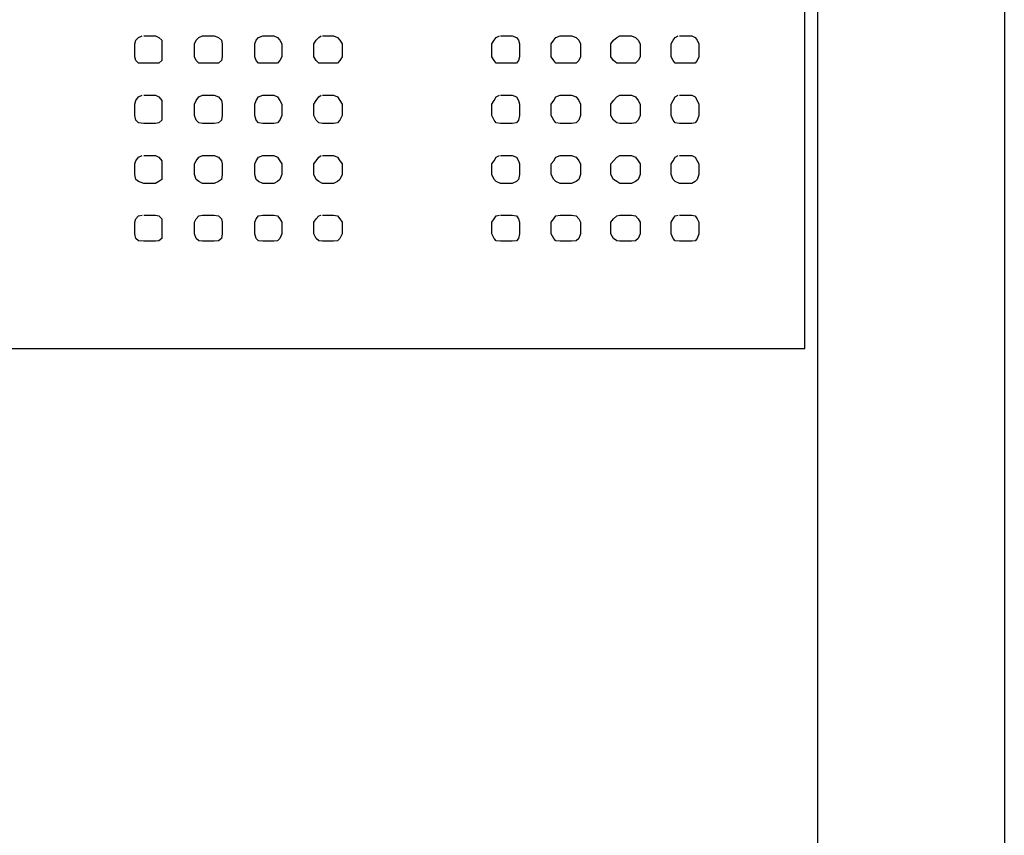
# Model space of a CAD drawing. Extents: x -30214 to -21197, y -2035 to 3935.
# Drawn here: x -27063 to -26015, y -280 to 587 of the extents above; entities that cross this region are included whole.
import ezdxf

# ---------------------------------------------------------------- set-up
doc = ezdxf.new("R2010")
doc.units = 0
doc.layers.add('10000', color=1, linetype='CONTINUOUS')
doc.layers.add('TEKSTI', color=1, linetype='CONTINUOUS')

msp = doc.modelspace()

# ---------------------------------------------------------------- linework, layer by layer
at = {"layer": '10000', "color": 1, "linetype": 'CONTINUOUS'}
for p, q in [((-26014.7, 3935.4), (-26014.7, -2004.4)), ((-26213.4, 3150), (-26213.4, -1850))]:
    msp.add_line(p, q, dxfattribs=at)
at = {"layer": 'TEKSTI', "color": 1, "linetype": 'CONTINUOUS'}
for p, q in [((-26227, 237.7), (-26227, 1443.6)), ((-26939.2, 565.7), (-26936.3, 568.6)), ((-26936.3, 568.6), (-26932.3, 570.3)), ((-26930.6, 570.3), (-26918.2, 570.3)), ((-26918.2, 570.3), (-26914.8, 568.6)), ((-26914.8, 568.6), (-26911.3, 565.7)), ((-26875, 565.7), (-26872.2, 568.6)), ((-26872.2, 568.6), (-26868.2, 570.3)), ((-26868.2, 570.3), (-26855.7, 570.3)), ((-26855.7, 570.3), (-26851.2, 568.6)), ((-26851.2, 568.6), (-26847.8, 565.7)), ((-26810.9, 565.7), (-26808.6, 568.6)), ((-26808.6, 568.6), (-26804.1, 570.3)), ((-26804.1, 570.3), (-26792.2, 570.3)), ((-26792.2, 570.3), (-26788.2, 568.6)), ((-26788.2, 568.6), (-26785.9, 565.7)), ((-26747.3, 565.7), (-26744.5, 568.6)), ((-26744.5, 568.6), (-26741.7, 570.3)), ((-26740.5, 570.3), (-26728.6, 570.3)), ((-26728.6, 570.3), (-26724.6, 568.6)), ((-26724.6, 568.6), (-26721.8, 565.7)), ((-26557.8, 565.7), (-26555.5, 568.6)), ((-26555.5, 568.6), (-26552.1, 570.3)), ((-26551, 570.3), (-26538.5, 570.3)), ((-26538.5, 570.3), (-26534, 568.6)), ((-26534, 568.6), (-26531.7, 565.7)), ((-26494.3, 565.7), (-26492, 568.6)), ((-26492, 568.6), (-26487.4, 570.3)), ((-26487.4, 570.3), (-26475.5, 570.3)), ((-26475.5, 570.3), (-26470.4, 568.6)), ((-26470.4, 568.6), (-26467.6, 565.7)), ((-26430.7, 565.7), (-26427.3, 568.6)), ((-26427.3, 568.6), (-26423.9, 570.3)), ((-26423.9, 570.3), (-26411.4, 570.3)), ((-26411.4, 570.3), (-26407.4, 568.6)), ((-26407.4, 568.6), (-26404.6, 565.7)), ((-26367.1, 565.7), (-26364.9, 568.6)), ((-26364.9, 568.6), (-26362, 570.3)), ((-26360.3, 570.3), (-26347.3, 570.3)), ((-26347.3, 570.3), (-26343.9, 568.6)), ((-26343.9, 568.6), (-26341.6, 565.7)), ((-26940.3, 561.7), (-26939.2, 565.7)), ((-26940.3, 548.1), (-26940.3, 561.7)), ((-26911.3, 565.7), (-26911.3, 561.7)), ((-26911.3, 561.7), (-26911.3, 548.1)), ((-26876.7, 561.7), (-26875, 565.7)), ((-26876.7, 548.1), (-26876.7, 561.7)), ((-26847.8, 565.7), (-26847.2, 561.7)), ((-26847.2, 561.7), (-26847.2, 548.1)), ((-26812.6, 561.7), (-26810.9, 565.7)), ((-26812.6, 548.1), (-26812.6, 561.7)), ((-26785.9, 565.7), (-26783.7, 561.7)), ((-26783.7, 561.7), (-26783.7, 548.1)), ((-26749.6, 561.7), (-26747.3, 565.7)), ((-26749.6, 548.1), (-26749.6, 561.7)), ((-26721.8, 565.7), (-26719.5, 561.7)), ((-26719.5, 561.7), (-26719.5, 548.1)), ((-26560.1, 561.7), (-26557.8, 565.7)), ((-26560.1, 548.1), (-26560.1, 561.7)), ((-26531.7, 565.7), (-26530.6, 561.7)), ((-26530.6, 561.7), (-26530.6, 548.1)), ((-26497.1, 561.7), (-26494.3, 565.7)), ((-26497.1, 548.1), (-26497.1, 561.7)), ((-26467.6, 565.7), (-26465.9, 561.7)), ((-26465.9, 561.7), (-26465.9, 548.1)), ((-26433.5, 561.7), (-26430.7, 565.7)), ((-26433.5, 548.1), (-26433.5, 561.7)), ((-26404.6, 565.7), (-26402.3, 561.7)), ((-26402.3, 561.7), (-26402.3, 548.1)), ((-26369.4, 561.7), (-26367.1, 565.7)), ((-26369.4, 548.1), (-26369.4, 561.7)), ((-26341.6, 565.7), (-26339.9, 561.7)), ((-26339.9, 561.7), (-26339.9, 548.1)), ((-26939.2, 544.1), (-26940.3, 548.1)), ((-26911.3, 548.1), (-26911.3, 544.1)), ((-26875, 544.1), (-26876.7, 548.1)), ((-26847.2, 548.1), (-26847.8, 544.1)), ((-26810.9, 544.1), (-26812.6, 548.1)), ((-26783.7, 548.1), (-26785.9, 544.1)), ((-26747.3, 544.1), (-26749.6, 548.1)), ((-26719.5, 548.1), (-26721.8, 544.1)), ((-26557.8, 544.1), (-26560.1, 548.1)), ((-26530.6, 548.1), (-26531.7, 544.1)), ((-26494.3, 544.1), (-26497.1, 548.1)), ((-26465.9, 548.1), (-26467.6, 544.1)), ((-26430.7, 544.1), (-26433.5, 548.1)), ((-26402.3, 548.1), (-26404.6, 544.1)), ((-26367.1, 544.1), (-26369.4, 548.1)), ((-26339.9, 548.1), (-26341.6, 544.1)), ((-26936.3, 541.3), (-26939.2, 544.1)), ((-26930.6, 541.3), (-26936.3, 541.3)), ((-26918.2, 541.3), (-26930.6, 541.3)), ((-26914.8, 541.3), (-26918.2, 541.3)), ((-26911.3, 544.1), (-26914.8, 541.3)), ((-26872.2, 541.3), (-26875, 544.1)), ((-26868.2, 541.3), (-26872.2, 541.3)), ((-26855.7, 541.3), (-26868.2, 541.3)), ((-26851.2, 541.3), (-26855.7, 541.3)), ((-26847.8, 544.1), (-26851.2, 541.3)), ((-26808.6, 541.3), (-26810.9, 544.1)), ((-26804.1, 541.3), (-26808.6, 541.3)), ((-26792.2, 541.3), (-26804.1, 541.3)), ((-26788.2, 541.3), (-26792.2, 541.3)), ((-26785.9, 544.1), (-26788.2, 541.3)), ((-26744.5, 541.3), (-26747.3, 544.1)), ((-26740.5, 541.3), (-26744.5, 541.3)), ((-26728.6, 541.3), (-26740.5, 541.3)), ((-26724.6, 541.3), (-26728.6, 541.3)), ((-26721.8, 544.1), (-26724.6, 541.3)), ((-26555.5, 541.3), (-26557.8, 544.1)), ((-26551, 541.3), (-26555.5, 541.3)), ((-26538.5, 541.3), (-26551, 541.3)), ((-26534, 541.3), (-26538.5, 541.3)), ((-26531.7, 544.1), (-26534, 541.3)), ((-26492, 541.3), (-26494.3, 544.1)), ((-26487.4, 541.3), (-26492, 541.3)), ((-26475.5, 541.3), (-26487.4, 541.3)), ((-26470.4, 541.3), (-26475.5, 541.3)), ((-26467.6, 544.1), (-26470.4, 541.3)), ((-26427.3, 541.3), (-26430.7, 544.1)), ((-26423.9, 541.3), (-26427.3, 541.3)), ((-26411.4, 541.3), (-26423.9, 541.3)), ((-26407.4, 541.3), (-26411.4, 541.3)), ((-26404.6, 544.1), (-26407.4, 541.3)), ((-26364.9, 541.3), (-26367.1, 544.1)), ((-26360.3, 541.3), (-26364.9, 541.3)), ((-26347.3, 541.3), (-26360.3, 541.3)), ((-26343.9, 541.3), (-26347.3, 541.3)), ((-26341.6, 544.1), (-26343.9, 541.3)), ((-26939.2, 501.6), (-26936.3, 505.6)), ((-26936.3, 505.6), (-26932.3, 507.3)), ((-26930.6, 507.3), (-26918.2, 507.3)), ((-26918.2, 507.3), (-26914.8, 505.6)), ((-26914.8, 505.6), (-26911.3, 501.6)), ((-26875, 501.6), (-26872.2, 505.6)), ((-26872.2, 505.6), (-26868.2, 507.3)), ((-26868.2, 507.3), (-26855.7, 507.3)), ((-26855.7, 507.3), (-26851.2, 505.6)), ((-26851.2, 505.6), (-26847.8, 501.6)), ((-26810.9, 501.6), (-26808.6, 505.6)), ((-26808.6, 505.6), (-26804.1, 507.3)), ((-26804.1, 507.3), (-26792.2, 507.3)), ((-26792.2, 507.3), (-26788.2, 505.6)), ((-26788.2, 505.6), (-26785.9, 501.6)), ((-26747.3, 501.6), (-26744.5, 505.6)), ((-26744.5, 505.6), (-26741.7, 507.3)), ((-26740.5, 507.3), (-26728.6, 507.3)), ((-26728.6, 507.3), (-26724.6, 505.6)), ((-26724.6, 505.6), (-26721.8, 501.6)), ((-26557.8, 501.6), (-26555.5, 505.6)), ((-26555.5, 505.6), (-26552.1, 507.3)), ((-26551, 507.3), (-26538.5, 507.3)), ((-26538.5, 507.3), (-26534, 505.6)), ((-26534, 505.6), (-26531.7, 501.6)), ((-26494.3, 501.6), (-26492, 505.6)), ((-26492, 505.6), (-26487.4, 507.3)), ((-26487.4, 507.3), (-26475.5, 507.3)), ((-26475.5, 507.3), (-26470.4, 505.6)), ((-26470.4, 505.6), (-26467.6, 501.6)), ((-26430.7, 501.6), (-26427.3, 505.6)), ((-26427.3, 505.6), (-26423.9, 507.3)), ((-26423.9, 507.3), (-26411.4, 507.3)), ((-26411.4, 507.3), (-26407.4, 505.6)), ((-26407.4, 505.6), (-26404.6, 501.6)), ((-26367.1, 501.6), (-26364.9, 505.6)), ((-26364.9, 505.6), (-26362, 507.3)), ((-26360.3, 507.3), (-26347.3, 507.3)), ((-26347.3, 507.3), (-26343.9, 505.6)), ((-26343.9, 505.6), (-26341.6, 501.6)), ((-26940.3, 497.6), (-26939.2, 501.6)), ((-26940.3, 485.7), (-26940.3, 497.6)), ((-26911.3, 501.6), (-26911.3, 497.6)), ((-26911.3, 497.6), (-26911.3, 485.7)), ((-26876.7, 497.6), (-26875, 501.6)), ((-26876.7, 485.7), (-26876.7, 497.6)), ((-26847.8, 501.6), (-26847.2, 497.6)), ((-26847.2, 497.6), (-26847.2, 485.7)), ((-26812.6, 497.6), (-26810.9, 501.6)), ((-26812.6, 485.7), (-26812.6, 497.6)), ((-26785.9, 501.6), (-26783.7, 497.6)), ((-26783.7, 497.6), (-26783.7, 485.7)), ((-26749.6, 497.6), (-26747.3, 501.6)), ((-26749.6, 485.7), (-26749.6, 497.6)), ((-26721.8, 501.6), (-26719.5, 497.6)), ((-26719.5, 497.6), (-26719.5, 485.7)), ((-26560.1, 497.6), (-26557.8, 501.6)), ((-26560.1, 485.7), (-26560.1, 497.6)), ((-26531.7, 501.6), (-26530.6, 497.6)), ((-26530.6, 497.6), (-26530.6, 485.7)), ((-26497.1, 497.6), (-26494.3, 501.6)), ((-26497.1, 485.7), (-26497.1, 497.6)), ((-26467.6, 501.6), (-26465.9, 497.6)), ((-26465.9, 497.6), (-26465.9, 485.7)), ((-26433.5, 497.6), (-26430.7, 501.6)), ((-26433.5, 485.7), (-26433.5, 497.6)), ((-26404.6, 501.6), (-26402.3, 497.6)), ((-26402.3, 497.6), (-26402.3, 485.7)), ((-26369.4, 497.6), (-26367.1, 501.6)), ((-26369.4, 485.7), (-26369.4, 497.6)), ((-26341.6, 501.6), (-26339.9, 497.6)), ((-26339.9, 497.6), (-26339.9, 485.7)), ((-26939.2, 480.6), (-26940.3, 485.7)), ((-26911.3, 485.7), (-26911.3, 480.6)), ((-26875, 480.6), (-26876.7, 485.7)), ((-26847.2, 485.7), (-26847.8, 480.6)), ((-26810.9, 480.6), (-26812.6, 485.7)), ((-26783.7, 485.7), (-26785.9, 480.6)), ((-26747.3, 480.6), (-26749.6, 485.7)), ((-26719.5, 485.7), (-26721.8, 480.6)), ((-26557.8, 480.6), (-26560.1, 485.7)), ((-26530.6, 485.7), (-26531.7, 480.6)), ((-26494.3, 480.6), (-26497.1, 485.7)), ((-26465.9, 485.7), (-26467.6, 480.6)), ((-26430.7, 480.6), (-26433.5, 485.7)), ((-26402.3, 485.7), (-26404.6, 480.6)), ((-26367.1, 480.6), (-26369.4, 485.7)), ((-26339.9, 485.7), (-26341.6, 480.6)), ((-26936.3, 477.8), (-26939.2, 480.6)), ((-26930.6, 477.2), (-26936.3, 477.8)), ((-26918.2, 477.2), (-26930.6, 477.2)), ((-26914.8, 477.8), (-26918.2, 477.2)), ((-26911.3, 480.6), (-26914.8, 477.8)), ((-26872.2, 477.8), (-26875, 480.6)), ((-26868.2, 477.2), (-26872.2, 477.8)), ((-26855.7, 477.2), (-26868.2, 477.2)), ((-26851.2, 477.8), (-26855.7, 477.2)), ((-26847.8, 480.6), (-26851.2, 477.8)), ((-26808.6, 477.8), (-26810.9, 480.6)), ((-26804.1, 477.2), (-26808.6, 477.8)), ((-26792.2, 477.2), (-26804.1, 477.2)), ((-26788.2, 477.8), (-26792.2, 477.2)), ((-26785.9, 480.6), (-26788.2, 477.8)), ((-26744.5, 477.8), (-26747.3, 480.6)), ((-26740.5, 477.2), (-26744.5, 477.8)), ((-26728.6, 477.2), (-26740.5, 477.2)), ((-26724.6, 477.8), (-26728.6, 477.2)), ((-26721.8, 480.6), (-26724.6, 477.8)), ((-26555.5, 477.8), (-26557.8, 480.6)), ((-26551, 477.2), (-26555.5, 477.8)), ((-26538.5, 477.2), (-26551, 477.2)), ((-26534, 477.8), (-26538.5, 477.2)), ((-26531.7, 480.6), (-26534, 477.8)), ((-26492, 477.8), (-26494.3, 480.6)), ((-26487.4, 477.2), (-26492, 477.8)), ((-26475.5, 477.2), (-26487.4, 477.2)), ((-26470.4, 477.8), (-26475.5, 477.2)), ((-26467.6, 480.6), (-26470.4, 477.8)), ((-26427.3, 477.8), (-26430.7, 480.6)), ((-26423.9, 477.2), (-26427.3, 477.8)), ((-26411.4, 477.2), (-26423.9, 477.2)), ((-26407.4, 477.8), (-26411.4, 477.2)), ((-26404.6, 480.6), (-26407.4, 477.8)), ((-26364.9, 477.8), (-26367.1, 480.6)), ((-26360.3, 477.2), (-26364.9, 477.8)), ((-26347.3, 477.2), (-26360.3, 477.2)), ((-26343.9, 477.8), (-26347.3, 477.2)), ((-26341.6, 480.6), (-26343.9, 477.8)), ((-26939.2, 437.5), (-26936.3, 441.4)), ((-26936.3, 441.4), (-26932.3, 443.1)), ((-26930.6, 443.1), (-26918.2, 443.1)), ((-26918.2, 443.1), (-26914.8, 441.4)), ((-26914.8, 441.4), (-26911.3, 437.5)), ((-26875, 437.5), (-26872.2, 441.4)), ((-26872.2, 441.4), (-26868.2, 443.1)), ((-26868.2, 443.1), (-26855.7, 443.1)), ((-26855.7, 443.1), (-26851.2, 441.4)), ((-26851.2, 441.4), (-26847.8, 437.5)), ((-26810.9, 437.5), (-26808.6, 441.4)), ((-26808.6, 441.4), (-26804.1, 443.1)), ((-26804.1, 443.1), (-26792.2, 443.1)), ((-26792.2, 443.1), (-26788.2, 441.4)), ((-26788.2, 441.4), (-26785.9, 437.5)), ((-26747.3, 437.5), (-26744.5, 441.4)), ((-26744.5, 441.4), (-26741.7, 443.1)), ((-26740.5, 443.1), (-26728.6, 443.1)), ((-26728.6, 443.1), (-26724.6, 441.4)), ((-26724.6, 441.4), (-26721.8, 437.5)), ((-26557.8, 437.5), (-26555.5, 441.4)), ((-26555.5, 441.4), (-26552.1, 443.1)), ((-26551, 443.1), (-26538.5, 443.1)), ((-26538.5, 443.1), (-26534, 441.4)), ((-26534, 441.4), (-26531.7, 437.5)), ((-26494.3, 437.5), (-26492, 441.4)), ((-26492, 441.4), (-26487.4, 443.1)), ((-26487.4, 443.1), (-26475.5, 443.1)), ((-26475.5, 443.1), (-26470.4, 441.4)), ((-26470.4, 441.4), (-26467.6, 437.5)), ((-26430.7, 437.5), (-26427.3, 441.4)), ((-26427.3, 441.4), (-26423.9, 443.1)), ((-26423.9, 443.1), (-26411.4, 443.1)), ((-26411.4, 443.1), (-26407.4, 441.4)), ((-26407.4, 441.4), (-26404.6, 437.5)), ((-26367.1, 437.5), (-26364.9, 441.4)), ((-26364.9, 441.4), (-26362, 443.1)), ((-26360.3, 443.1), (-26347.3, 443.1)), ((-26347.3, 443.1), (-26343.9, 441.4)), ((-26343.9, 441.4), (-26341.6, 437.5)), ((-26940.3, 434.1), (-26939.2, 437.5)), ((-26940.3, 422.7), (-26940.3, 434.1)), ((-26911.3, 437.5), (-26911.3, 434.1)), ((-26911.3, 434.1), (-26911.3, 422.7)), ((-26876.7, 434.1), (-26875, 437.5)), ((-26876.7, 422.7), (-26876.7, 434.1)), ((-26847.8, 437.5), (-26847.2, 434.1)), ((-26847.2, 434.1), (-26847.2, 422.7)), ((-26812.6, 434.1), (-26810.9, 437.5)), ((-26812.6, 422.7), (-26812.6, 434.1)), ((-26785.9, 437.5), (-26783.7, 434.1)), ((-26783.7, 434.1), (-26783.7, 422.7)), ((-26749.6, 434.1), (-26747.3, 437.5)), ((-26749.6, 422.7), (-26749.6, 434.1)), ((-26721.8, 437.5), (-26719.5, 434.1)), ((-26719.5, 434.1), (-26719.5, 422.7)), ((-26560.1, 434.1), (-26557.8, 437.5)), ((-26560.1, 422.7), (-26560.1, 434.1)), ((-26531.7, 437.5), (-26530.6, 434.1)), ((-26530.6, 434.1), (-26530.6, 422.7)), ((-26497.1, 434.1), (-26494.3, 437.5)), ((-26497.1, 422.7), (-26497.1, 434.1)), ((-26467.6, 437.5), (-26465.9, 434.1)), ((-26465.9, 434.1), (-26465.9, 422.7)), ((-26433.5, 434.1), (-26430.7, 437.5)), ((-26433.5, 422.7), (-26433.5, 434.1)), ((-26404.6, 437.5), (-26402.3, 434.1)), ((-26402.3, 434.1), (-26402.3, 422.7)), ((-26369.4, 434.1), (-26367.1, 437.5)), ((-26369.4, 422.7), (-26369.4, 434.1)), ((-26341.6, 437.5), (-26339.9, 434.1)), ((-26339.9, 434.1), (-26339.9, 422.7)), ((-26939.2, 417.6), (-26940.3, 422.7)), ((-26911.3, 422.7), (-26911.3, 417.6)), ((-26875, 417.6), (-26876.7, 422.7)), ((-26847.2, 422.7), (-26847.8, 417.6)), ((-26810.9, 417.6), (-26812.6, 422.7)), ((-26783.7, 422.7), (-26785.9, 417.6)), ((-26747.3, 417.6), (-26749.6, 422.7)), ((-26719.5, 422.7), (-26721.8, 417.6)), ((-26557.8, 417.6), (-26560.1, 422.7)), ((-26530.6, 422.7), (-26531.7, 417.6)), ((-26494.3, 417.6), (-26497.1, 422.7)), ((-26465.9, 422.7), (-26467.6, 417.6)), ((-26430.7, 417.6), (-26433.5, 422.7)), ((-26402.3, 422.7), (-26404.6, 417.6)), ((-26367.1, 417.6), (-26369.4, 422.7)), ((-26339.9, 422.7), (-26341.6, 417.6)), ((-26936.3, 415.3), (-26939.2, 417.6)), ((-26930.6, 413.1), (-26936.3, 415.3)), ((-26918.2, 413.1), (-26930.6, 413.1)), ((-26914.8, 415.3), (-26918.2, 413.1)), ((-26911.3, 417.6), (-26914.8, 415.3)), ((-26872.2, 415.3), (-26875, 417.6)), ((-26868.2, 413.1), (-26872.2, 415.3)), ((-26855.7, 413.1), (-26868.2, 413.1)), ((-26851.2, 415.3), (-26855.7, 413.1)), ((-26847.8, 417.6), (-26851.2, 415.3)), ((-26808.6, 415.3), (-26810.9, 417.6)), ((-26804.1, 413.1), (-26808.6, 415.3)), ((-26792.2, 413.1), (-26804.1, 413.1)), ((-26788.2, 415.3), (-26792.2, 413.1)), ((-26785.9, 417.6), (-26788.2, 415.3)), ((-26744.5, 415.3), (-26747.3, 417.6)), ((-26740.5, 413.1), (-26744.5, 415.3)), ((-26728.6, 413.1), (-26740.5, 413.1)), ((-26724.6, 415.3), (-26728.6, 413.1)), ((-26721.8, 417.6), (-26724.6, 415.3)), ((-26555.5, 415.3), (-26557.8, 417.6)), ((-26551, 413.1), (-26555.5, 415.3)), ((-26538.5, 413.1), (-26551, 413.1)), ((-26534, 415.3), (-26538.5, 413.1)), ((-26531.7, 417.6), (-26534, 415.3)), ((-26492, 415.3), (-26494.3, 417.6)), ((-26487.4, 413.1), (-26492, 415.3)), ((-26475.5, 413.1), (-26487.4, 413.1)), ((-26470.4, 415.3), (-26475.5, 413.1)), ((-26467.6, 417.6), (-26470.4, 415.3)), ((-26427.3, 415.3), (-26430.7, 417.6)), ((-26423.9, 413.1), (-26427.3, 415.3)), ((-26411.4, 413.1), (-26423.9, 413.1)), ((-26407.4, 415.3), (-26411.4, 413.1)), ((-26404.6, 417.6), (-26407.4, 415.3)), ((-26364.9, 415.3), (-26367.1, 417.6)), ((-26360.3, 413.1), (-26364.9, 415.3)), ((-26347.3, 413.1), (-26360.3, 413.1)), ((-26343.9, 415.3), (-26347.3, 413.1)), ((-26341.6, 417.6), (-26343.9, 415.3)), ((-26939.2, 375.6), (-26936.3, 379)), ((-26936.3, 379), (-26932.3, 379.6)), ((-26930.6, 379.6), (-26918.2, 379.6)), ((-26918.2, 379.6), (-26914.8, 379)), ((-26914.8, 379), (-26911.3, 375.6)), ((-26875, 375.6), (-26872.2, 379)), ((-26872.2, 379), (-26868.2, 379.6)), ((-26868.2, 379.6), (-26855.7, 379.6)), ((-26855.7, 379.6), (-26851.2, 379)), ((-26851.2, 379), (-26847.8, 375.6)), ((-26810.9, 375.6), (-26808.6, 379)), ((-26808.6, 379), (-26804.1, 379.6)), ((-26804.1, 379.6), (-26792.2, 379.6)), ((-26792.2, 379.6), (-26788.2, 379)), ((-26788.2, 379), (-26785.9, 375.6)), ((-26747.3, 375.6), (-26744.5, 379)), ((-26744.5, 379), (-26741.7, 379.6)), ((-26740.5, 379.6), (-26728.6, 379.6)), ((-26728.6, 379.6), (-26724.6, 379)), ((-26724.6, 379), (-26721.8, 375.6)), ((-26557.8, 375.6), (-26555.5, 379)), ((-26555.5, 379), (-26552.1, 379.6)), ((-26551, 379.6), (-26538.5, 379.6)), ((-26538.5, 379.6), (-26534, 379)), ((-26534, 379), (-26531.7, 375.6)), ((-26494.3, 375.6), (-26492, 379)), ((-26492, 379), (-26487.4, 379.6)), ((-26487.4, 379.6), (-26475.5, 379.6)), ((-26475.5, 379.6), (-26470.4, 379)), ((-26470.4, 379), (-26467.6, 375.6)), ((-26430.7, 375.6), (-26427.3, 379)), ((-26427.3, 379), (-26423.9, 379.6)), ((-26423.9, 379.6), (-26411.4, 379.6)), ((-26411.4, 379.6), (-26407.4, 379)), ((-26407.4, 379), (-26404.6, 375.6)), ((-26367.1, 375.6), (-26364.9, 379)), ((-26364.9, 379), (-26362, 379.6)), ((-26360.3, 379.6), (-26347.3, 379.6)), ((-26347.3, 379.6), (-26343.9, 379)), ((-26343.9, 379), (-26341.6, 375.6)), ((-26940.3, 372.2), (-26939.2, 375.6)), ((-26940.3, 359.7), (-26940.3, 372.2)), ((-26911.3, 375.6), (-26911.3, 372.2)), ((-26911.3, 372.2), (-26911.3, 359.7)), ((-26876.7, 372.2), (-26875, 375.6)), ((-26876.7, 359.7), (-26876.7, 372.2)), ((-26847.8, 375.6), (-26847.2, 372.2)), ((-26847.2, 372.2), (-26847.2, 359.7)), ((-26812.6, 372.2), (-26810.9, 375.6)), ((-26812.6, 359.7), (-26812.6, 372.2)), ((-26785.9, 375.6), (-26783.7, 372.2)), ((-26783.7, 372.2), (-26783.7, 359.7)), ((-26749.6, 372.2), (-26747.3, 375.6)), ((-26749.6, 359.7), (-26749.6, 372.2)), ((-26721.8, 375.6), (-26719.5, 372.2)), ((-26719.5, 372.2), (-26719.5, 359.7)), ((-26560.1, 372.2), (-26557.8, 375.6)), ((-26560.1, 359.7), (-26560.1, 372.2)), ((-26531.7, 375.6), (-26530.6, 372.2)), ((-26530.6, 372.2), (-26530.6, 359.7)), ((-26497.1, 372.2), (-26494.3, 375.6)), ((-26497.1, 359.7), (-26497.1, 372.2)), ((-26467.6, 375.6), (-26465.9, 372.2)), ((-26465.9, 372.2), (-26465.9, 359.7)), ((-26433.5, 372.2), (-26430.7, 375.6)), ((-26433.5, 359.7), (-26433.5, 372.2)), ((-26404.6, 375.6), (-26402.3, 372.2)), ((-26402.3, 372.2), (-26402.3, 359.7)), ((-26369.4, 372.2), (-26367.1, 375.6)), ((-26369.4, 359.7), (-26369.4, 372.2)), ((-26341.6, 375.6), (-26339.9, 372.2)), ((-26339.9, 372.2), (-26339.9, 359.7)), ((-26939.2, 354.6), (-26940.3, 359.7)), ((-26911.3, 359.7), (-26911.3, 354.6)), ((-26875, 354.6), (-26876.7, 359.7)), ((-26847.2, 359.7), (-26847.8, 354.6)), ((-26810.9, 354.6), (-26812.6, 359.7)), ((-26783.7, 359.7), (-26785.9, 354.6)), ((-26747.3, 354.6), (-26749.6, 359.7)), ((-26719.5, 359.7), (-26721.8, 354.6)), ((-26557.8, 354.6), (-26560.1, 359.7)), ((-26530.6, 359.7), (-26531.7, 354.6)), ((-26494.3, 354.6), (-26497.1, 359.7)), ((-26465.9, 359.7), (-26467.6, 354.6)), ((-26430.7, 354.6), (-26433.5, 359.7)), ((-26402.3, 359.7), (-26404.6, 354.6)), ((-26367.1, 354.6), (-26369.4, 359.7)), ((-26339.9, 359.7), (-26341.6, 354.6)), ((-26936.3, 352.3), (-26939.2, 354.6)), ((-26930.6, 351.8), (-26936.3, 352.3)), ((-26918.2, 351.8), (-26930.6, 351.8)), ((-26914.8, 352.3), (-26918.2, 351.8)), ((-26911.3, 354.6), (-26914.8, 352.3)), ((-26872.2, 352.3), (-26875, 354.6)), ((-26868.2, 351.8), (-26872.2, 352.3)), ((-26855.7, 351.8), (-26868.2, 351.8)), ((-26851.2, 352.3), (-26855.7, 351.8)), ((-26847.8, 354.6), (-26851.2, 352.3)), ((-26808.6, 352.3), (-26810.9, 354.6)), ((-26804.1, 351.8), (-26808.6, 352.3)), ((-26792.2, 351.8), (-26804.1, 351.8)), ((-26788.2, 352.3), (-26792.2, 351.8)), ((-26785.9, 354.6), (-26788.2, 352.3)), ((-26744.5, 352.3), (-26747.3, 354.6)), ((-26740.5, 351.8), (-26744.5, 352.3)), ((-26728.6, 351.8), (-26740.5, 351.8)), ((-26724.6, 352.3), (-26728.6, 351.8)), ((-26721.8, 354.6), (-26724.6, 352.3)), ((-26555.5, 352.3), (-26557.8, 354.6)), ((-26551, 351.8), (-26555.5, 352.3)), ((-26538.5, 351.8), (-26551, 351.8)), ((-26534, 352.3), (-26538.5, 351.8)), ((-26531.7, 354.6), (-26534, 352.3)), ((-26492, 352.3), (-26494.3, 354.6)), ((-26487.4, 351.8), (-26492, 352.3)), ((-26475.5, 351.8), (-26487.4, 351.8)), ((-26470.4, 352.3), (-26475.5, 351.8)), ((-26467.6, 354.6), (-26470.4, 352.3)), ((-26427.3, 352.3), (-26430.7, 354.6)), ((-26423.9, 351.8), (-26427.3, 352.3)), ((-26411.4, 351.8), (-26423.9, 351.8)), ((-26407.4, 352.3), (-26411.4, 351.8)), ((-26404.6, 354.6), (-26407.4, 352.3)), ((-26364.9, 352.3), (-26367.1, 354.6)), ((-26360.3, 351.8), (-26364.9, 352.3)), ((-26347.3, 351.8), (-26360.3, 351.8)), ((-26343.9, 352.3), (-26347.3, 351.8)), ((-26341.6, 354.6), (-26343.9, 352.3)), ((-27428.9, 237.7), (-26227, 237.7))]:
    msp.add_line(p, q, dxfattribs=at)

doc.saveas('drawing.dxf')
